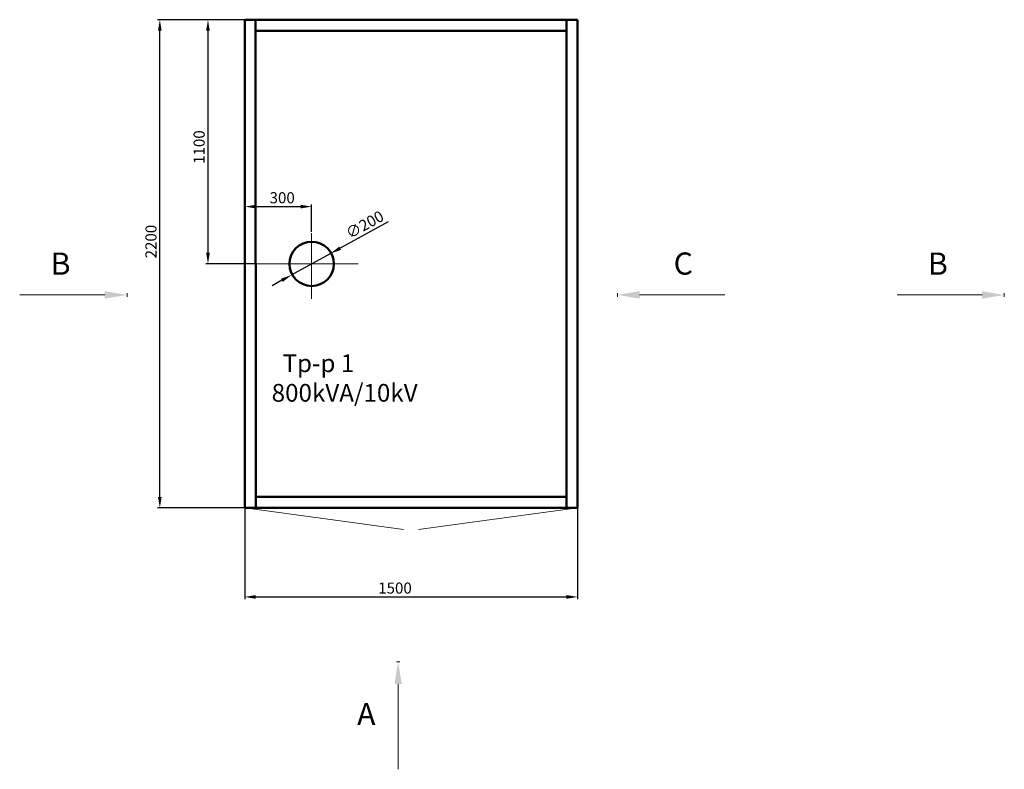
# Model space of a CAD drawing. Units: inches. Extents: x -71190 to 29906, y -7448 to 16677.
# Drawn here: x 17591 to 22029, y 12162 to 15539 of the extents above; entities that cross this region are included whole.
import ezdxf

# ---------------------------------------------------------------- set-up
doc = ezdxf.new("R2010")
doc.units = ezdxf.units.IN
doc.header["$MEASUREMENT"] = 0
doc.layers.add('Aparatura', color=7, linetype='Continuous')
doc.styles.get("Standard").update_dxf_attribs({"font": 'txt.shx', "height": 50})
doc.dimstyles.get("Standard").update_dxf_attribs({"dimtxt": 0.18, "dimasz": 50, "dimexe": 10, "dimexo": 0, "dimgap": 15, "dimtad": 1, "dimdec": 0, "dimzin": 0, "dimdsep": 46, "dimtxsty": 'Standard', "dimcen": 15, "dimclrd": 256, "dimadec": 0, "dimazin": 0, "dimtfac": 1, "dimtdec": 0, "dimtmove": 0, "dimatfit": 3, "dimfxl": 1, "dimtolj": 1, "dimtzin": 0, "dimarcsym": 0})

# ---------------------------------------------------------------- blocks, each defined once
blk = doc.blocks.new('*D88')
at = {"layer": 'Aparatura', "color": 0, "lineweight": -2, "transparency": 16777216}
for p, q in [((18605.1, 13339.5), (18605.1, 12928.4)), ((20105.5, 13339.4), (20105.5, 12928.4))]:
    blk.add_line(p, q, dxfattribs=at)
at = {"layer": 'Aparatura', "lineweight": -2, "transparency": 16777216}
blk.add_line((18655.1, 12938.4), (20055.5, 12938.4), dxfattribs=at)
at = {"layer": 'Aparatura', "lineweight": 20, "transparency": 16777216}
for points in [[(18655.1, 12946.7), (18655.1, 12930), (18605.1, 12938.4)], [(20055.5, 12946.7), (20055.5, 12930), (20105.5, 12938.4)]]:
    blk.add_solid(points, dxfattribs=at)
at = {"layer": 'Defpoints', "color": 0, "lineweight": 20, "transparency": 16777216}
for p in [(18605.1, 13339.5), (20105.5, 13339.4), (20105.5, 12938.4)]:
    blk.add_point(p, dxfattribs=at)
at = {"layer": 'Aparatura', "color": 0, "lineweight": 20, "transparency": 16777216, "insert": (19282.5, 12978.4), "char_height": 50, "attachment_point": 5}
blk.add_mtext('\\A1;1500', dxfattribs=at)
blk = doc.blocks.new('*D89')
at = {"layer": 'Aparatura', "color": 0, "lineweight": -2, "transparency": 16777216}
for p, q in [((18605, 15539.5), (18212.6, 15539.5)), ((18605, 13339.4), (18212.6, 13339.4))]:
    blk.add_line(p, q, dxfattribs=at)
at = {"layer": 'Aparatura', "lineweight": -2, "transparency": 16777216}
blk.add_line((18222.6, 13389.4), (18222.6, 15489.5), dxfattribs=at)
at = {"layer": 'Aparatura', "lineweight": 20, "transparency": 16777216}
for points in [[(18214.2, 15489.5), (18230.9, 15489.5), (18222.6, 15539.5)], [(18214.2, 13389.4), (18230.9, 13389.4), (18222.6, 13339.4)]]:
    blk.add_solid(points, dxfattribs=at)
at = {"layer": 'Defpoints', "color": 0, "lineweight": 20, "transparency": 16777216}
for p in [(18222.6, 15539.5), (18605, 15539.5), (18605, 13339.4)]:
    blk.add_point(p, dxfattribs=at)
at = {"layer": 'Aparatura', "color": 0, "lineweight": 20, "transparency": 16777216, "insert": (18182.6, 14539.5), "char_height": 50, "attachment_point": 5, "rotation": 90}
blk.add_mtext('\\A1;2200', dxfattribs=at)
blk = doc.blocks.new('*D105')
at = {"layer": 'Aparatura', "lineweight": -2, "transparency": 16777216}
for p, q in [((19251.6, 14628.7), (19035.5, 14509.7)), ((18816.5, 14389.2), (18991.7, 14485.6)), ((18772.7, 14365.1), (18728.9, 14341))]:
    blk.add_line(p, q, dxfattribs=at)
at = {"layer": 'Aparatura', "lineweight": 20, "transparency": 16777216}
for points in [[(19031.5, 14517), (19039.5, 14502.4), (18991.7, 14485.6)], [(18768.7, 14372.4), (18776.7, 14357.8), (18816.5, 14389.2)]]:
    blk.add_solid(points, dxfattribs=at)
at = {"layer": 'Defpoints', "color": 0, "lineweight": 20, "transparency": 16777216}
for p in [(18991.7, 14485.6), (18816.5, 14389.2)]:
    blk.add_point(p, dxfattribs=at)
at = {"layer": 'Aparatura', "color": 0, "lineweight": 20, "transparency": 16777216, "insert": (19146.2, 14616.3), "char_height": 50, "attachment_point": 5, "rotation": 28.8278}
blk.add_mtext('\\A1;∅200', dxfattribs=at)
blk = doc.blocks.new('*D106')
at = {"layer": 'Aparatura', "color": 0, "lineweight": -2, "transparency": 16777216}
for p, q in [((18606.3, 14697.2), (18606.3, 14707.2)), ((18906.8, 14583.7), (18906.8, 14707.2))]:
    blk.add_line(p, q, dxfattribs=at)
at = {"layer": 'Aparatura', "lineweight": -2, "transparency": 16777216}
blk.add_line((18656.3, 14697.2), (18856.8, 14697.2), dxfattribs=at)
at = {"layer": 'Aparatura', "lineweight": 20, "transparency": 16777216}
for points in [[(18656.3, 14705.5), (18656.3, 14688.9), (18606.3, 14697.2)], [(18856.8, 14705.5), (18856.8, 14688.9), (18906.8, 14697.2)]]:
    blk.add_solid(points, dxfattribs=at)
at = {"layer": 'Defpoints', "color": 0, "lineweight": 20, "transparency": 16777216}
for p in [(18606.3, 14697.2), (18906.8, 14697.2), (18906.8, 14583.7)]:
    blk.add_point(p, dxfattribs=at)
at = {"layer": 'Aparatura', "color": 0, "lineweight": 20, "transparency": 16777216, "insert": (18774, 14737.2), "char_height": 50, "attachment_point": 5}
blk.add_mtext('\\A1;300', dxfattribs=at)
blk = doc.blocks.new('*D121')
at = {"layer": 'Aparatura', "color": 0, "lineweight": -2, "transparency": 16777216}
for p, q in [((18605, 15539.5), (18429.6, 15539.5)), ((18654.8, 14439.2), (18429.6, 14439.2))]:
    blk.add_line(p, q, dxfattribs=at)
at = {"layer": 'Aparatura', "lineweight": -2, "transparency": 16777216}
blk.add_line((18439.6, 15489.5), (18439.6, 14489.2), dxfattribs=at)
at = {"layer": 'Aparatura', "lineweight": 20, "transparency": 16777216}
for points in [[(18431.2, 15489.5), (18447.9, 15489.5), (18439.6, 15539.5)], [(18431.2, 14489.2), (18447.9, 14489.2), (18439.6, 14439.2)]]:
    blk.add_solid(points, dxfattribs=at)
at = {"layer": 'Defpoints', "color": 0, "lineweight": 20, "transparency": 16777216}
for p in [(18605, 15539.5), (18439.6, 14439.2), (18654.8, 14439.2)]:
    blk.add_point(p, dxfattribs=at)
at = {"layer": 'Aparatura', "color": 0, "lineweight": 20, "transparency": 16777216, "insert": (18399.6, 14965.5), "char_height": 50, "attachment_point": 5, "rotation": 90}
blk.add_mtext('\\A1;1100', dxfattribs=at)

msp = doc.modelspace()

# ---------------------------------------------------------------- linework, layer by layer
at = {"layer": 'Aparatura', "lineweight": 50}
for p, q in [((18605.1, 13339.5), (18605, 15539.5)), ((18605, 15539.5), (20105.5, 15539.5)), ((18655, 13339.4), (18654.5, 15539.5)), ((20055.4, 13339.4), (20055.1, 15539.5)), ((20105.5, 13339.4), (20105.5, 15539.5)), ((18654.5, 15489.5), (20055.1, 15489.5)), ((18655, 13389.4), (20055.5, 13389.4)), ((18605, 13339.4), (20105.5, 13339.4))]:
    msp.add_line(p, q, dxfattribs=at)
at = {"layer": 'Aparatura', "lineweight": 20}
for p, q in [((18906.9, 14281.1), (18906.8, 14577.8)), ((18891.9, 14439.2), (18921.9, 14439.2)), ((17974.6, 14299.2), (17590.9, 14299.2)), ((18074.6, 14290.8), (18074.6, 14307.2)), ((20285.3, 14291), (20285.3, 14307.5)), ((20385.3, 14299.5), (20769, 14299.5)), ((21929.1, 14299.2), (21545.4, 14299.2)), ((22029.1, 14290.8), (22029.1, 14307.2)), ((18605.1, 13339.4), (19321.6, 13242.4)), ((20105.5, 13339.4), (19388.9, 13242.4)), ((19305.1, 12645.4), (19288.7, 12645.4)), ((19296.7, 12545.4), (19296.7, 12161.7))]:
    msp.add_line(p, q, dxfattribs=at)
at = {"layer": 'Aparatura', "color": 7, "lineweight": 20}
msp.add_line((18637.6, 14439.2), (19116.6, 14439.2), dxfattribs=at)
at = {"layer": 'Aparatura', "lineweight": 50}
msp.add_circle((18906.9, 14439.2), 100, dxfattribs=at)
at = {"layer": 'Aparatura', "lineweight": 20}
for points in [[(17974.6, 14315.9), (17974.6, 14282.6), (18074.6, 14299.2)], [(20385.3, 14316.1), (20385.3, 14282.8), (20285.3, 14299.5)], [(21929.1, 14315.9), (21929.1, 14282.6), (22029.1, 14299.2)], [(19280, 12545.4), (19313.4, 12545.4), (19296.7, 12645.4)]]:
    msp.add_solid(points, dxfattribs=at)

# ---------------------------------------------------------------- texts
at = {"layer": 'Aparatura', "lineweight": 20, "attachment_point": 1}
for s, insert, char_height, width in [('{\\fTimes New Roman|b1|i0|c0|p18;B}', (17730.4, 14490.3), 100, 317.748), ('{\\fTimes New Roman|b1|i0|c0|p18;C}', (20538.4, 14490.6), 100, 317.748), ('{\\fTimes New Roman|b1|i0|c0|p18;B}', (21684.9, 14490.3), 100, 317.748), ('      {\\Fsimplex|c204;Тр-р \\Fsimplex|c0;1\\P}    800kVA/10kV', (18628.8, 14031.5), 80, 1628.73), ('{\\fTimes New Roman|b1|i0|c0|p18;A}', (19111.8, 12460.8), 100, 317.748)]:
    msp.add_mtext(s, dxfattribs=dict(at, insert=insert, char_height=char_height, width=width))

# ---------------------------------------------------------------- dimensions: what is measured, and where the dimension line sits
at = {"layer": 'Aparatura', "lineweight": 20}
for base, p1, p2, picture, middle in [((18222.6, 15539.5), (18605, 13339.4), (18605, 15539.5), '*D89', (18222.6, 14539.5)), ((18439.6, 14439.2), (18605, 15539.5), (18654.8, 14439.2), '*D121', (18439.6, 14965.5))]:
    dim = msp.add_linear_dim(base=base, p1=p1, p2=p2, angle=90, dimstyle='Standard', dxfattribs=at)
    dim.commit()
    dim.dimension.update_dxf_attribs({"geometry": picture, "text_midpoint": middle, "dimtype": 160})
for base, p1, p2, picture, middle in [((18906.8101, 14697.191), (18606.3225, 14697.191), (18906.8101, 14583.6838), '*D106', (18774.0013, 14697.191)), ((20105.5, 12938.4), (18605.1, 13339.5), (20105.5, 13339.4), '*D88', (19282.5, 12938.4))]:
    dim = msp.add_linear_dim(base=base, p1=p1, p2=p2, dimstyle='Standard', dxfattribs=at)
    dim.commit()
    dim.dimension.update_dxf_attribs({"geometry": picture, "text_midpoint": middle, "dimtype": 160})
at = {"layer": 'Aparatura', "color": 7, "lineweight": 20}
dim = msp.add_diameter_dim_2p(p1=(18816.5, 14389.2), p2=(18991.7, 14485.6), dimstyle='Standard', dxfattribs=at)
dim.commit()
dim.dimension.update_dxf_attribs({"geometry": '*D105', "text_midpoint": (19146.2, 14616.3)})

doc.saveas('drawing.dxf')
